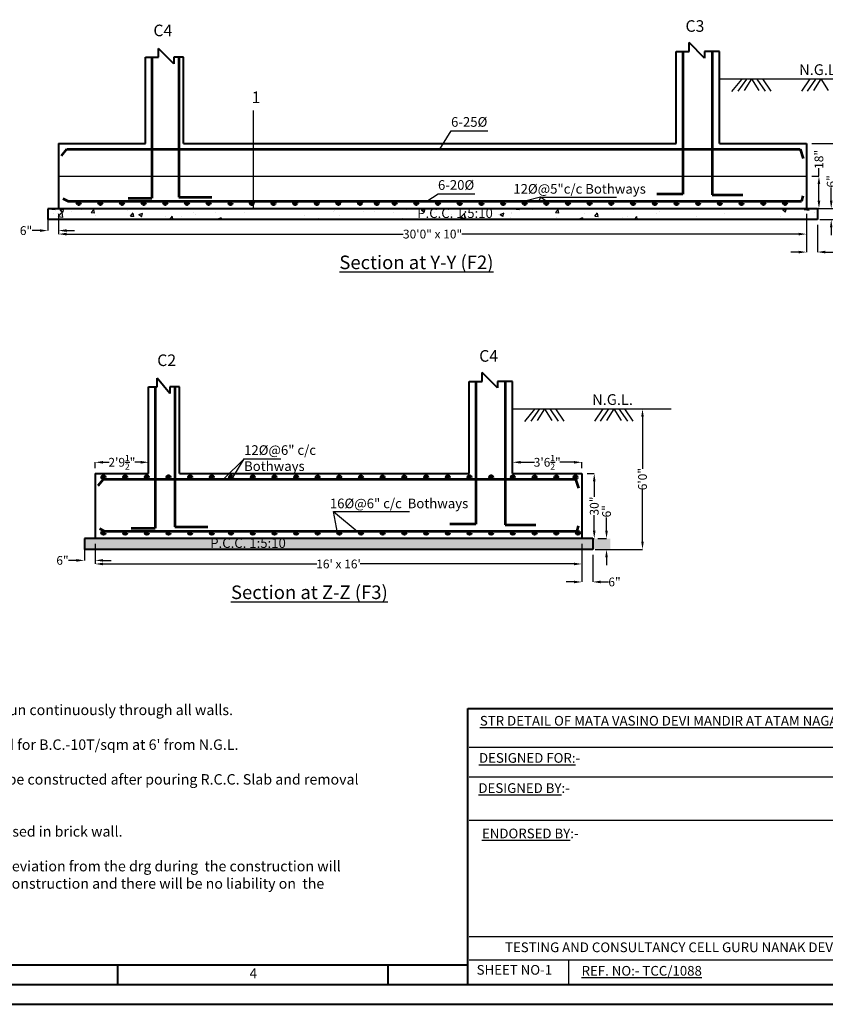
# Model space of a CAD drawing. Units: inches. Extents: x -1409073 to 3470053, y -3520393 to 1358733.
# Drawn here: x 322907 to 323825, y -172145 to -171021 of the extents above; entities that cross this region are included whole.
import ezdxf

# ---------------------------------------------------------------- set-up
doc = ezdxf.new("R2010")
doc.units = ezdxf.units.IN
doc.header["$MEASUREMENT"] = 0
doc.header["$PDMODE"] = 34
for name, color, linetype, lineweight in [('dd', 7, 'Continuous', 40), ('ELE1', 7, 'Continuous', 40), ('Layer1', 7, 'Continuous', 30), ('ren', 5, 'Continuous', 53), ('TEXT', 7, 'Continuous', 30)]:
    doc.layers.add(name, color=color, linetype=linetype, lineweight=lineweight)
doc.layers.add('DIM', color=7, linetype='Continuous')
doc.styles.add('ISO', font='ARIAL.TTF', dxfattribs={"height": 100})
doc.styles.get("Standard").update_dxf_attribs({"font": 'TIMES.TTF', "height": 10})
doc.dimstyles.new('bali', dxfattribs={"dimtxt": 15, "dimasz": 9, "dimexe": 0, "dimexo": 9, "dimgap": 1, "dimtad": 0, "dimdec": 1, "dimzin": 0, "dimdsep": 46, "dimlunit": 4, "dimtxsty": 'Standard', "dimcen": 12, "dimclrd": 1, "dimclre": 1, "dimclrt": 256, "dimadec": 0, "dimazin": 0, "dimtfac": 1, "dimtdec": 1, "dimtofl": 0, "dimtmove": 0, "dimatfit": 2, "dimldrblk": 'DOT', "dimfxl": 4, "dimtolj": 1, "dimtzin": 0, "dimlwd": 9, "dimlwe": 9, "dimarcsym": 0})

# ---------------------------------------------------------------- blocks, each defined once
blk = doc.blocks.new('*D946')
at = {"layer": 'Defpoints', "color": 0}
for p in [(323815.7, -171237), (323815.7, -171249.4), (323831.5, -171249.4)]:
    blk.add_point(p, dxfattribs=at)
at = {"layer": 'DIM'}
for p, q in [((323831.5, -171228), (323831.5, -171212.8)), ((323821.7, -171237), (323831.5, -171237)), ((323821.7, -171249.4), (323831.5, -171249.4)), ((323831.5, -171258.4), (323831.5, -171267.4))]:
    blk.add_line(p, q, dxfattribs=at)
for points in [[(323830, -171228), (323833, -171228), (323831.5, -171237)], [(323830, -171258.4), (323833, -171258.4), (323831.5, -171249.4)]]:
    blk.add_solid(points, dxfattribs=at)
at = {"layer": 'DIM', "insert": (323831.5, -171205.9), "char_height": 10, "attachment_point": 5, "rotation": 90}
blk.add_mtext('\\A1;6"', dxfattribs=at)
blk = doc.blocks.new('_Dot')
at = {"color": 0, "linetype": 'ByBlock', "lineweight": -2}
blk.add_line((-0.5, 0), (-1, 0), dxfattribs=at)
at = {"color": 0, "linetype": 'ByBlock', "const_width": 0.5}
blk.add_lwpolyline([(-0.25, 0, 1), (0.25, 0, 1)], format="xyb", close=True, dxfattribs=at)
blk = doc.blocks.new('*D947')
at = {"layer": 'Defpoints', "color": 0}
for p in [(322950.9, -171249.4), (323803.3, -171245.3), (323803.3, -171266)]:
    blk.add_point(p, dxfattribs=at)
at = {"layer": 'DIM'}
for p, q in [((322950.9, -171255.4), (322950.9, -171266)), ((323803.3, -171251.3), (323803.3, -171266)), ((322959.9, -171266), (323343.7, -171266)), ((323794.3, -171266), (323410.5, -171266))]:
    blk.add_line(p, q, dxfattribs=at)
for points in [[(322959.9, -171264.5), (322959.9, -171267.5), (322950.9, -171266)], [(323794.3, -171264.5), (323794.3, -171267.5), (323803.3, -171266)]]:
    blk.add_solid(points, dxfattribs=at)
at = {"layer": 'DIM', "insert": (323377.1, -171266), "char_height": 10, "attachment_point": 5}
blk.add_mtext('\\A1;30\'0" x 10"', dxfattribs=at)
blk = doc.blocks.new('*D948')
at = {"layer": 'Defpoints', "color": 0}
for p in [(323803.3, -171237), (323815.7, -171249.4), (323815.7, -171286.5)]:
    blk.add_point(p, dxfattribs=at)
at = {"layer": 'DIM'}
for p, q in [((323803.3, -171243), (323803.3, -171286.5)), ((323815.7, -171255.4), (323815.7, -171286.5)), ((323794.3, -171286.5), (323785.3, -171286.5)), ((323824.7, -171286.5), (323833.7, -171286.5))]:
    blk.add_line(p, q, dxfattribs=at)
for points in [[(323794.3, -171285), (323794.3, -171288), (323803.3, -171286.5)], [(323824.7, -171285), (323824.7, -171288), (323815.7, -171286.5)]]:
    blk.add_solid(points, dxfattribs=at)
at = {"layer": 'DIM', "insert": (323840.6, -171286.5), "char_height": 10, "attachment_point": 5}
blk.add_mtext('\\A1;6"', dxfattribs=at)
blk = doc.blocks.new('*D949')
at = {"layer": 'Defpoints', "color": 0}
for p in [(322938.6, -171237), (322950.9, -171237), (322938.6, -171262)]:
    blk.add_point(p, dxfattribs=at)
at = {"layer": 'DIM'}
for p, q in [((322938.6, -171243), (322938.6, -171262)), ((322950.9, -171243), (322950.9, -171262)), ((322929.6, -171262), (322920.6, -171262)), ((322959.9, -171262), (322968.9, -171262))]:
    blk.add_line(p, q, dxfattribs=at)
for points in [[(322929.6, -171260.5), (322929.6, -171263.5), (322938.6, -171262)], [(322959.9, -171260.5), (322959.9, -171263.5), (322950.9, -171262)]]:
    blk.add_solid(points, dxfattribs=at)
at = {"layer": 'DIM', "insert": (322913.7, -171262), "char_height": 10, "attachment_point": 5}
blk.add_mtext('\\A1;6"', dxfattribs=at)
blk = doc.blocks.new('*D951')
at = {"layer": 'Defpoints', "color": 0}
for p in [(323803.3, -171199.9), (323817.5, -171199.9), (323803.3, -171237)]:
    blk.add_point(p, dxfattribs=at)
at = {"layer": 'DIM'}
for p, q in [((323817.5, -171199.9), (323817.5, -171190.9)), ((323809.3, -171199.9), (323817.5, -171199.9)), ((323817.5, -171228), (323817.5, -171208.9)), ((323809.3, -171237), (323817.5, -171237))]:
    blk.add_line(p, q, dxfattribs=at)
for points in [[(323816, -171208.9), (323819, -171208.9), (323817.5, -171199.9)], [(323816, -171228), (323819, -171228), (323817.5, -171237)]]:
    blk.add_solid(points, dxfattribs=at)
at = {"layer": 'DIM', "insert": (323817.5, -171180.8), "char_height": 10, "attachment_point": 5, "rotation": 90}
blk.add_mtext('\\A1;18"', dxfattribs=at)
blk = doc.blocks.new('*D950')
at = {"layer": 'Defpoints', "color": 0}
for p in [(323852.3, -171089.1), (323812.6, -171249.4), (323872.6, -171249.4)]:
    blk.add_point(p, dxfattribs=at)
at = {"layer": 'DIM'}
for p, q in [((323858.3, -171089.1), (323872.6, -171089.1)), ((323872.6, -171098.1), (323872.6, -171157.3)), ((323872.6, -171240.4), (323872.6, -171181.1)), ((323818.6, -171249.4), (323872.6, -171249.4))]:
    blk.add_line(p, q, dxfattribs=at)
for points in [[(323871.1, -171098.1), (323874.1, -171098.1), (323872.6, -171089.1)], [(323871.1, -171240.4), (323874.1, -171240.4), (323872.6, -171249.4)]]:
    blk.add_solid(points, dxfattribs=at)
at = {"layer": 'DIM', "insert": (323872.6, -171169.2), "char_height": 10, "attachment_point": 5, "rotation": 90}
blk.add_mtext('\\A1;6\'0"', dxfattribs=at)
blk = doc.blocks.new('*D958')
at = {"layer": 'Defpoints', "color": 0}
for p in [(323803.3, -171162.8), (323847.6, -171162.8), (323803.3, -171237)]:
    blk.add_point(p, dxfattribs=at)
at = {"layer": 'DIM'}
for p, q in [((323809.3, -171162.8), (323847.6, -171162.8)), ((323847.6, -171171.8), (323847.6, -171189.3)), ((323847.6, -171228), (323847.6, -171210.5)), ((323809.3, -171237), (323847.6, -171237))]:
    blk.add_line(p, q, dxfattribs=at)
for points in [[(323846.1, -171171.8), (323849.1, -171171.8), (323847.6, -171162.8)], [(323846.1, -171228), (323849.1, -171228), (323847.6, -171237)]]:
    blk.add_solid(points, dxfattribs=at)
at = {"layer": 'DIM', "insert": (323847.6, -171199.9), "char_height": 10, "attachment_point": 5, "rotation": 90}
blk.add_mtext('\\A1;36"', dxfattribs=at)
blk = doc.blocks.new('*D967')
at = {"layer": 'Defpoints', "color": 0}
for p in [(323559.6, -171613.3), (323559.6, -171625.7), (323575.4, -171625.7)]:
    blk.add_point(p, dxfattribs=at)
at = {"layer": 'DIM'}
for p, q in [((323575.4, -171604.3), (323575.4, -171589.1)), ((323565.6, -171613.3), (323575.4, -171613.3)), ((323565.6, -171625.7), (323575.4, -171625.7)), ((323575.4, -171634.7), (323575.4, -171643.7))]:
    blk.add_line(p, q, dxfattribs=at)
for points in [[(323573.9, -171604.3), (323576.9, -171604.3), (323575.4, -171613.3)], [(323573.9, -171634.7), (323576.9, -171634.7), (323575.4, -171625.7)]]:
    blk.add_solid(points, dxfattribs=at)
at = {"layer": 'DIM', "insert": (323575.4, -171582.2), "char_height": 10, "attachment_point": 5, "rotation": 90}
blk.add_mtext('\\A1;6"', dxfattribs=at)
blk = doc.blocks.new('*D968')
at = {"layer": 'Defpoints', "color": 0}
for p in [(322992.6, -171625.6), (323547.2, -171621.6), (323547.2, -171642.3)]:
    blk.add_point(p, dxfattribs=at)
at = {"layer": 'DIM'}
for p, q in [((322992.6, -171631.6), (322992.6, -171642.3)), ((323547.2, -171627.6), (323547.2, -171642.3)), ((323001.6, -171642.3), (323245.3, -171642.3)), ((323538.2, -171642.3), (323294.5, -171642.3))]:
    blk.add_line(p, q, dxfattribs=at)
for points in [[(323001.6, -171640.8), (323001.6, -171643.8), (322992.6, -171642.3)], [(323538.2, -171640.8), (323538.2, -171643.8), (323547.2, -171642.3)]]:
    blk.add_solid(points, dxfattribs=at)
at = {"layer": 'DIM', "insert": (323269.9, -171642.3), "char_height": 10, "attachment_point": 5}
blk.add_mtext("\\A1;16' x 16'", dxfattribs=at)
blk = doc.blocks.new('*D969')
at = {"layer": 'Defpoints', "color": 0}
for p in [(323547.2, -171613.3), (323559.6, -171625.7), (323559.6, -171662.8)]:
    blk.add_point(p, dxfattribs=at)
at = {"layer": 'DIM'}
for p, q in [((323547.2, -171619.3), (323547.2, -171662.8)), ((323559.6, -171631.7), (323559.6, -171662.8)), ((323538.2, -171662.8), (323529.2, -171662.8)), ((323568.6, -171662.8), (323577.6, -171662.8))]:
    blk.add_line(p, q, dxfattribs=at)
for points in [[(323538.2, -171661.3), (323538.2, -171664.3), (323547.2, -171662.8)], [(323568.6, -171661.3), (323568.6, -171664.3), (323559.6, -171662.8)]]:
    blk.add_solid(points, dxfattribs=at)
at = {"layer": 'DIM', "insert": (323584.5, -171662.8), "char_height": 10, "attachment_point": 5}
blk.add_mtext('\\A1;6"', dxfattribs=at)
blk = doc.blocks.new('*D970')
at = {"layer": 'Defpoints', "color": 0}
for p in [(322980.2, -171613.2), (322992.6, -171613.2), (322980.2, -171638.2)]:
    blk.add_point(p, dxfattribs=at)
at = {"layer": 'DIM'}
for p, q in [((322980.2, -171619.2), (322980.2, -171638.2)), ((322992.6, -171619.2), (322992.6, -171638.2)), ((322971.2, -171638.2), (322962.2, -171638.2)), ((323001.6, -171638.2), (323010.6, -171638.2))]:
    blk.add_line(p, q, dxfattribs=at)
for points in [[(322971.2, -171636.7), (322971.2, -171639.7), (322980.2, -171638.2)], [(323001.6, -171636.7), (323001.6, -171639.7), (322992.6, -171638.2)]]:
    blk.add_solid(points, dxfattribs=at)
at = {"layer": 'DIM', "insert": (322955.3, -171638.2), "char_height": 10, "attachment_point": 5}
blk.add_mtext('\\A1;6"', dxfattribs=at)
blk = doc.blocks.new('*D972')
at = {"layer": 'Defpoints', "color": 0}
for p in [(323547.2, -171539.1), (323561.4, -171539.1), (323547.2, -171613.3)]:
    blk.add_point(p, dxfattribs=at)
at = {"layer": 'DIM'}
for p, q in [((323553.2, -171539.1), (323561.4, -171539.1)), ((323561.4, -171548.1), (323561.4, -171565.6)), ((323561.4, -171604.3), (323561.4, -171586.8)), ((323553.2, -171613.3), (323561.4, -171613.3))]:
    blk.add_line(p, q, dxfattribs=at)
for points in [[(323559.9, -171548.1), (323562.9, -171548.1), (323561.4, -171539.1)], [(323559.9, -171604.3), (323562.9, -171604.3), (323561.4, -171613.3)]]:
    blk.add_solid(points, dxfattribs=at)
at = {"layer": 'DIM', "insert": (323561.4, -171576.2), "char_height": 10, "attachment_point": 5, "rotation": 90}
blk.add_mtext('\\A1;30"', dxfattribs=at)
blk = doc.blocks.new('*D971')
at = {"layer": 'Defpoints', "color": 0}
for p in [(323616.4, -171465.4), (323556.6, -171625.7), (323616.4, -171625.7)]:
    blk.add_point(p, dxfattribs=at)
at = {"layer": 'DIM'}
for p, q in [((323610.4, -171465.4), (323616.4, -171465.4)), ((323616.4, -171474.4), (323616.4, -171533.6)), ((323616.4, -171616.7), (323616.4, -171557.5)), ((323562.6, -171625.7), (323616.4, -171625.7))]:
    blk.add_line(p, q, dxfattribs=at)
for points in [[(323614.9, -171474.4), (323617.9, -171474.4), (323616.4, -171465.4)], [(323614.9, -171616.7), (323617.9, -171616.7), (323616.4, -171625.7)]]:
    blk.add_solid(points, dxfattribs=at)
at = {"layer": 'DIM', "insert": (323616.4, -171545.5), "char_height": 10, "attachment_point": 5, "rotation": 90}
blk.add_mtext('\\A1;6\'0"', dxfattribs=at)
blk = doc.blocks.new('*D1030')
at = {"layer": 'Defpoints', "color": 0}
for p in [(323468.4, -171526.3), (323468.4, -171539.1), (323547.2, -171539.1)]:
    blk.add_point(p, dxfattribs=at)
at = {"layer": 'DIM'}
for p, q in [((323468.4, -171533.1), (323468.4, -171526.3)), ((323477.4, -171526.3), (323493.4, -171526.3)), ((323538.2, -171526.3), (323522.2, -171526.3)), ((323547.2, -171533.1), (323547.2, -171526.3))]:
    blk.add_line(p, q, dxfattribs=at)
for points in [[(323477.4, -171524.8), (323477.4, -171527.8), (323468.4, -171526.3)], [(323538.2, -171524.8), (323538.2, -171527.8), (323547.2, -171526.3)]]:
    blk.add_solid(points, dxfattribs=at)
at = {"layer": 'DIM', "insert": (323507.8, -171526.3), "char_height": 10, "attachment_point": 5}
blk.add_mtext('\\A1;3\'6{\\H0.7x;\\S1/2;}"', dxfattribs=at)
blk = doc.blocks.new('*D1031')
at = {"layer": 'Defpoints', "color": 0}
for p in [(322992.6, -171526.3), (322992.6, -171539), (323053.5, -171539)]:
    blk.add_point(p, dxfattribs=at)
at = {"layer": 'DIM'}
for p, q in [((322992.6, -171533), (322992.6, -171526.3)), ((323001.6, -171526.3), (323008.5, -171526.3)), ((323044.5, -171526.3), (323037.6, -171526.3)), ((323053.5, -171533), (323053.5, -171526.3))]:
    blk.add_line(p, q, dxfattribs=at)
for points in [[(323001.6, -171524.8), (323001.6, -171527.8), (322992.6, -171526.3)], [(323044.5, -171524.8), (323044.5, -171527.8), (323053.5, -171526.3)]]:
    blk.add_solid(points, dxfattribs=at)
at = {"layer": 'DIM', "insert": (323023, -171526.3), "char_height": 10, "attachment_point": 5}
blk.add_mtext('\\A1;2\'9{\\H0.7x;\\S1/2;}"', dxfattribs=at)

msp = doc.modelspace()

# ---------------------------------------------------------------- hatches: boundary and pattern name
h = msp.add_hatch()
h.set_pattern_fill('AR-CONC', color=256, scale=6.25, style=0)
h.set_pattern_definition([(50, (-75027.508, 41609.336), (44.8287614, -3.9220084), [4.6875, -51.5625]), (355, (-75027.51, 41609.336), (-8.6719584, 47.0120084), [3.75, -41.25]), (100.4514, (-75023.77, 41609.01), (36.1568364, 43.0899714), [3.983762, -43.821382]), (46.1842, (-75027.51, 41621.836), (66.7025655, -10.3449384), [7.03125, -77.34375]), (96.6356, (-75021.95, 41620.974), (58.416419, 60.882367), [5.975643, -65.732062]), (351.1842, (-75027.51, 41621.836), (58.416372, 60.882413), [5.625, -61.875]), (21, (-75021.258, 41618.71), (37.3066908, -25.1636807), [4.6875, -51.5625]), (326, (-75021.26, 41618.71), (15.2072082, 45.321878), [3.75, -41.25]), (71.4514, (-75018.15, 41616.614), (52.5139143, 20.158156), [3.983762, -43.821382]), (37.5, (-75027.508, 41609.336), (0.75999096, 20.80586586), [0, -40.75, 0, -41.875, 0, -41.40625]), (7.5, (-75027.508, 41609.336), (16.4418461, 24.650732), [0, -23.875, 0, -39.8125, 0, -15.78125]), (327.5, (-75041.445, 41609.336), (33.36390226, -1.4096795), [0, -15.625, 0, -48.75, 0, -64.6875]), (317.5, (-75047.695, 41609.336), (36.4491356, 6.2565614), [0, -20.3125, 0, -32.375, 0, -45.9375])])
h.paths.add_polyline_path([(323815.686, -171249.388), (323815.686, -171237.013), (322938.557, -171237.013), (322938.557, -171249.388)])
h.paths.add_polyline_path([(323356.527, -171233.561), (323461.164, -171233.561), (323461.164, -171252.381), (323356.527, -171252.381)], flags=9)
h = msp.add_hatch()
h.set_pattern_fill('AR-CONC', color=256, scale=3.172195, style=0)
h.set_pattern_definition([(50, (65289.812, -43979.464), (22.7528952, -1.9906204), [2.3791466, -26.1706128]), (355, (65289.812, -43979.464), (-4.4014635, 23.861005), [1.9033173, -20.9364902]), (100.4514, (65291.708, -43979.63), (18.3514485, 21.87037), [2.0219634, -22.2415984]), (46.1842, (65289.812, -43973.12), (33.8549724, -5.2505867), [3.56872, -39.255919]), (96.6356, (65292.633, -43973.558), (29.649328, 30.900923), [3.0329452, -33.3623923]), (351.1842, (65289.812, -43973.12), (29.649304, 30.9009463), [2.854976, -31.4047353]), (21, (65292.984, -43974.706), (18.9350586, -12.7718583), [2.3791466, -26.1706128]), (326, (65292.984, -43974.706), (7.718438, 23.003177), [1.9033173, -20.9364902]), (71.4514, (65294.562, -43975.77), (26.6535043, 10.2312979), [2.0219634, -22.2415984]), (37.5, (65289.812, -43979.4644), (0.38573438, 10.56004381), [0, -20.6827146, 0, -21.2537098, 0, -21.0157951]), (7.5, (65289.812, -43979.464), (8.34508, 12.51151053), [0, -12.11778677, 0, -20.20688526, 0, -8.0097936]), (327.5, (65282.738, -43979.464), (16.93389124, -0.71548462), [0, -7.9304887, 0, -24.7431248, 0, -32.8322233]), (317.5, (65279.566, -43979.464), (18.49980535, 3.1755257), [0, -10.3096353, 0, -16.4319726, 0, -23.3156368])])
h.paths.add_polyline_path([(323120.611, -171609.87), (323218.769, -171609.87), (323218.769, -171628.836), (323120.611, -171628.836)], flags=9)
h.paths.add_polyline_path([(322980.204, -171613.322), (322980.204, -171625.697), (323579.769, -171625.697), (323579.769, -171613.322)])
at = {"layer": 'ren'}
for points in [[(322975.654, -171230.527, 1), (322971.637, -171230.527, 1)], [(323000.379, -171230.527, 1), (322996.362, -171230.527, 1)], [(323025.105, -171230.527, 1), (323021.088, -171230.527, 1)], [(323049.83, -171230.527, 1), (323045.813, -171230.527, 1)], [(323074.555, -171230.527, 1), (323070.538, -171230.527, 1)], [(323099.28, -171230.527, 1), (323095.263, -171230.527, 1)], [(323124.006, -171230.527, 1), (323119.989, -171230.527, 1)], [(323148.74, -171230.527, 1), (323144.723, -171230.527, 1)], [(323173.087, -171230.562, 1), (323169.07, -171230.562, 1)], [(323197.822, -171230.562, 1), (323193.805, -171230.562, 1)], [(323222.547, -171230.562, 1), (323218.53, -171230.562, 1)], [(323247.281, -171230.562, 1), (323243.264, -171230.562, 1)], [(323271.629, -171230.598, 1), (323267.612, -171230.598, 1)], [(323296.363, -171230.598, 1), (323292.346, -171230.598, 1)], [(323315.518, -171230.598, 1), (323311.501, -171230.598, 1)], [(323335.938, -171230.527, 1), (323331.921, -171230.527, 1)], [(323360.663, -171230.527, 1), (323356.646, -171230.527, 1)], [(323385.388, -171230.527, 1), (323381.371, -171230.527, 1)], [(323410.114, -171230.527, 1), (323406.096, -171230.527, 1)], [(323434.839, -171230.527, 1), (323430.822, -171230.527, 1)], [(323459.564, -171230.527, 1), (323455.547, -171230.527, 1)], [(323484.052, -171230.527, 1), (323480.035, -171230.527, 1)], [(323508.778, -171230.527, 1), (323504.761, -171230.527, 1)], [(323533.503, -171230.527, 1), (323529.486, -171230.527, 1)], [(323558.228, -171230.527, 1), (323554.211, -171230.527, 1)], [(323582.953, -171230.527, 1), (323578.936, -171230.527, 1)], [(323607.679, -171230.527, 1), (323603.662, -171230.527, 1)], [(323632.404, -171230.527, 1), (323628.387, -171230.527, 1)], [(323657.138, -171230.527, 1), (323653.121, -171230.527, 1)], [(323681.863, -171230.527, 1), (323677.846, -171230.527, 1)], [(323706.589, -171230.527, 1), (323702.572, -171230.527, 1)], [(323731.314, -171230.527, 1), (323727.297, -171230.527, 1)], [(323756.039, -171230.527, 1), (323752.022, -171230.527, 1)], [(323780.764, -171230.527, 1), (323776.747, -171230.527, 1)], [(323003.961, -171543.429, 1), (322999.944, -171543.429, 1)], [(323028.686, -171543.429, 1), (323024.669, -171543.429, 1)], [(323053.411, -171543.429, 1), (323049.394, -171543.429, 1)], [(323078.136, -171543.429, 1), (323074.119, -171543.429, 1)], [(323102.862, -171543.429, 1), (323098.845, -171543.429, 1)], [(323127.587, -171543.429, 1), (323123.57, -171543.429, 1)], [(323149.472, -171543.515, 1), (323145.455, -171543.515, 1)], [(323174.197, -171543.515, 1), (323170.18, -171543.515, 1)], [(323198.922, -171543.515, 1), (323194.905, -171543.515, 1)], [(323223.647, -171543.515, 1), (323219.63, -171543.515, 1)], [(323248.136, -171543.515, 1), (323244.119, -171543.515, 1)], [(323272.861, -171543.515, 1), (323268.844, -171543.515, 1)], [(323297.586, -171543.515, 1), (323293.569, -171543.515, 1)], [(323322.312, -171543.515, 1), (323318.295, -171543.515, 1)], [(323347.037, -171543.515, 1), (323343.02, -171543.515, 1)], [(323371.762, -171543.515, 1), (323367.745, -171543.515, 1)], [(323396.487, -171543.515, 1), (323392.47, -171543.515, 1)], [(323421.222, -171543.515, 1), (323417.205, -171543.515, 1)], [(323445.947, -171543.515, 1), (323441.93, -171543.515, 1)], [(323470.672, -171543.515, 1), (323466.655, -171543.515, 1)], [(323495.397, -171543.515, 1), (323491.38, -171543.515, 1)], [(323520.123, -171543.515, 1), (323516.106, -171543.515, 1)], [(323542.006, -171543.515, 1), (323537.989, -171543.515, 1)], [(323003.961, -171606.749, 1), (322999.944, -171606.749, 1)], [(323028.686, -171606.749, 1), (323024.669, -171606.749, 1)], [(323053.411, -171606.749, 1), (323049.394, -171606.749, 1)], [(323078.136, -171606.749, 1), (323074.119, -171606.749, 1)], [(323102.862, -171606.749, 1), (323098.845, -171606.749, 1)], [(323127.587, -171606.749, 1), (323123.57, -171606.749, 1)], [(323149.472, -171606.836, 1), (323145.455, -171606.836, 1)], [(323174.197, -171606.836, 1), (323170.18, -171606.836, 1)], [(323198.922, -171606.836, 1), (323194.905, -171606.836, 1)], [(323223.647, -171606.836, 1), (323219.63, -171606.836, 1)], [(323248.136, -171606.836, 1), (323244.119, -171606.836, 1)], [(323272.861, -171606.836, 1), (323268.844, -171606.836, 1)], [(323297.586, -171606.836, 1), (323293.569, -171606.836, 1)], [(323322.312, -171606.836, 1), (323318.295, -171606.836, 1)], [(323347.037, -171606.836, 1), (323343.02, -171606.836, 1)], [(323371.762, -171606.836, 1), (323367.745, -171606.836, 1)], [(323396.487, -171606.836, 1), (323392.47, -171606.836, 1)], [(323421.222, -171606.836, 1), (323417.205, -171606.836, 1)], [(323445.947, -171606.836, 1), (323441.93, -171606.836, 1)], [(323470.672, -171606.836, 1), (323466.655, -171606.836, 1)], [(323495.397, -171606.836, 1), (323491.38, -171606.836, 1)], [(323520.123, -171606.836, 1), (323516.106, -171606.836, 1)], [(323544.848, -171606.836, 1), (323540.831, -171606.836, 1)]]:
    msp.add_hatch(color=256, dxfattribs=at).paths.add_polyline_path(points)

# ---------------------------------------------------------------- linework, layer by layer
for p, q in [((323704.311, -171089.064), (323885.12, -171089.064)), ((323729.101, -171089.491), (323717.827, -171103.397)), ((323734.821, -171089.113), (323725.127, -171103.019)), ((323740.751, -171089.064), (323732.362, -171102.137)), ((323740.751, -171089.064), (323749.14, -171102.137)), ((323746.681, -171089.113), (323756.375, -171103.019)), ((323753, -171089.064), (323762.694, -171102.97)), ((323807.282, -171089.064), (323797.589, -171102.97)), ((323813.601, -171089.113), (323803.907, -171103.019)), ((323819.531, -171089.064), (323811.143, -171102.137)), ((323819.531, -171089.064), (323827.92, -171102.137)), ((323172.694, -171124.864), (323172.694, -171237.013)), ((323385.388, -171169.215, -0.002), (323398.369, -171148.214, 407089.66)), ((323398.369, -171148.214, 407089.66), (323440.056, -171148.214, 407089.66)), ((322950.932, -171199.888), (323803.311, -171199.888)), ((323370.473, -171228.522), (323383.454, -171220.128, 407089.661)), ((323383.454, -171220.128, 407089.661), (323425.141, -171220.128, 407089.661)), ((323500.11, -171223.904), (323482.167, -171228.522)), ((323500.11, -171223.904), (323498.253, -171228.522)), ((323506.646, -171228.522), (323500.11, -171223.904)), ((323500.11, -171223.904), (323586.877, -171223.904)), ((323468.394, -171465.373), (323649.204, -171465.373)), ((323493.184, -171465.8), (323481.91, -171479.706)), ((323498.904, -171465.422), (323489.21, -171479.328)), ((323504.834, -171465.373), (323496.446, -171478.446)), ((323504.834, -171465.373), (323513.223, -171478.446)), ((323510.765, -171465.422), (323520.458, -171479.328)), ((323517.083, -171465.373), (323526.777, -171479.279)), ((323571.366, -171465.373), (323561.672, -171479.279)), ((323577.684, -171465.422), (323567.991, -171479.328)), ((323583.615, -171465.373), (323575.226, -171478.446)), ((323583.615, -171465.373), (323592.003, -171478.446)), ((323589.545, -171465.422), (323599.239, -171479.328)), ((323595.864, -171465.373), (323605.557, -171479.279)), ((323162.452, -171522.514, 407089.661), (323138.71, -171545.524)), ((323149.472, -171543.515), (323162.452, -171522.514, 407089.661)), ((323162.452, -171522.514, 407089.661), (323204.14, -171522.514, 407089.661)), ((323268.844, -171606.836), (323264.193, -171582.444)), ((323264.193, -171582.444), (323350.961, -171582.444)), ((323264.193, -171582.444), (323293.569, -171606.836))]:
    msp.add_line(p, q)
at = {"layer": 'dd'}
for p, q in [((323417.127, -172122.053), (323417.127, -171807.053)), ((323417.127, -171807.053), (324272.127, -171807.053)), ((323018.127, -172099.553), (323018.127, -172122.053)), ((323326.002, -172099.553), (323326.002, -172122.053))]:
    msp.add_line(p, q, dxfattribs=at)
for points in [[(320510.127, -169471.553), (320510.127, -172144.553), (324294.627, -172144.553), (324294.627, -169471.553)], [(320532.627, -169494.053), (320532.627, -172122.053), (324272.127, -172122.053), (324272.127, -169494.053)]]:
    msp.add_lwpolyline(points, close=True, dxfattribs=at)
msp.add_lwpolyline([(324249.627, -171807.053), (324249.627, -169516.553), (320555.127, -169516.553), (320555.127, -172099.553), (323417.127, -172099.553)], dxfattribs=at)
at = {"layer": 'ELE1'}
for p, q in [((323669.574, -171057.678), (323669.574, -171047.637)), ((323687.146, -171065.189), (323669.574, -171047.637)), ((323064.695, -171064.178), (323064.695, -171054.137)), ((323082.267, -171071.689), (323064.695, -171054.137)), ((323654.811, -171162.763), (323654.811, -171057.678)), ((323654.811, -171057.678), (323669.574, -171057.678)), ((323704.311, -171057.678), (323687.146, -171057.678)), ((323687.146, -171057.678), (323687.146, -171065.189)), ((323704.311, -171162.763), (323704.311, -171057.678)), ((323049.932, -171162.763), (323049.932, -171064.178)), ((323049.932, -171064.178), (323064.695, -171064.178)), ((323093.244, -171064.178), (323082.267, -171064.178)), ((323082.267, -171064.178), (323082.267, -171071.689)), ((323093.244, -171162.763), (323093.244, -171064.178)), ((322950.932, -171162.763), (323049.932, -171162.763)), ((322950.932, -171162.763), (322950.932, -171237.013)), ((323093.244, -171162.763), (323450.032, -171162.763)), ((323450.032, -171162.763), (323654.811, -171162.763)), ((323704.311, -171162.763), (323803.311, -171162.763)), ((323803.311, -171162.763), (323803.311, -171237.013)), ((323815.686, -171237.013), (322938.557, -171237.013)), ((322938.557, -171237.013), (322938.557, -171249.388)), ((323815.686, -171237.013), (323815.686, -171249.388)), ((323815.686, -171249.388), (322938.557, -171249.388)), ((323063.079, -171440.4), (323063.079, -171430.359)), ((323077.689, -171447.906), (323063.079, -171430.359)), ((323433.657, -171433.987), (323433.657, -171423.946)), ((323451.229, -171441.498), (323433.657, -171423.946)), ((323053.513, -171538.986), (323053.513, -171440.4)), ((323053.513, -171440.4), (323063.079, -171440.4)), ((323088.666, -171440.394), (323077.689, -171440.394)), ((323077.689, -171440.394), (323077.689, -171447.906)), ((323088.666, -171538.98), (323088.666, -171440.394)), ((323418.894, -171539.072), (323418.894, -171433.987)), ((323418.894, -171433.987), (323433.657, -171433.987)), ((323468.394, -171433.987), (323451.229, -171433.987)), ((323451.229, -171433.987), (323451.229, -171441.498)), ((323468.394, -171539.072), (323468.394, -171433.987)), ((322992.579, -171538.986), (323053.513, -171538.986)), ((322992.579, -171538.986), (322992.579, -171613.236)), ((323088.666, -171538.98), (323214.116, -171539.072)), ((323214.116, -171539.072), (323418.894, -171539.072)), ((323468.394, -171539.072), (323547.221, -171539.072)), ((323547.221, -171539.072), (323547.221, -171613.322)), ((323559.596, -171613.322), (322980.204, -171613.236)), ((322980.204, -171613.236), (322980.204, -171625.611)), ((323559.596, -171613.322), (323559.596, -171625.697)), ((323559.596, -171625.697), (322980.204, -171625.611))]:
    msp.add_line(p, q, dxfattribs=at)
at = {"layer": 'Layer1'}
for p, q in [((323418.815, -171851.118), (324272.127, -171851.118)), ((323418.815, -171885.257), (324272.127, -171885.257)), ((323418.815, -171934.516), (324272.127, -171934.516)), ((323418.815, -172067.184), (324272.127, -172067.184)), ((323418.815, -172093.647), (324272.127, -172093.647)), ((323532.04, -172093.647), (323532.04, -172122.053))]:
    msp.add_line(p, q, dxfattribs=at)
at = {"layer": 'ren'}
for p, q in [((323662.192, -171057.678), (323662.192, -171220.538)), ((323695.728, -171057.678), (323695.728, -171221.34)), ((323057.314, -171064.178), (323057.314, -171225.081)), ((323087.756, -171064.178), (323087.756, -171223.768)), ((322954.249, -171176.673), (322960.303, -171169.215)), ((322960.303, -171169.215), (323796.088, -171169.215)), ((323796.088, -171169.215), (323799.523, -171179.653)), ((322955.803, -171225.592), (322961.668, -171228.522)), ((323029.985, -171225.081), (323057.314, -171225.081)), ((323087.756, -171223.768), (323125.558, -171223.768)), ((323662.192, -171220.538), (323632.709, -171220.538)), ((323695.728, -171221.34), (323730.801, -171221.34)), ((323799.071, -171222.521), (323797.659, -171228.522)), ((322961.668, -171228.522), (323797.659, -171228.522)), ((323060.895, -171440.4), (323060.895, -171601.304)), ((323083.177, -171440.394), (323083.177, -171599.984)), ((323426.276, -171433.987), (323426.276, -171596.847)), ((323459.812, -171433.987), (323459.812, -171597.649)), ((322995.897, -171552.896), (323001.951, -171545.437)), ((323001.951, -171545.437), (323539.998, -171545.524)), ((323539.998, -171545.524), (323543.433, -171555.962)), ((323426.276, -171596.847), (323396.792, -171596.847)), ((323459.812, -171597.649), (323494.884, -171597.649)), ((323542.981, -171598.83), (323541.569, -171604.831)), ((322997.451, -171601.814), (323003.315, -171604.745)), ((323003.315, -171604.745), (323541.569, -171604.831)), ((323033.566, -171601.304), (323060.895, -171601.304)), ((323083.177, -171599.984), (323120.979, -171599.984))]:
    msp.add_line(p, q, dxfattribs=at)
for centre in [(322973.646, -171230.527), (322998.371, -171230.527), (323023.096, -171230.527), (323047.821, -171230.527), (323072.547, -171230.527), (323097.272, -171230.527), (323121.997, -171230.527), (323146.731, -171230.527), (323171.079, -171230.562), (323195.813, -171230.562), (323220.538, -171230.562), (323245.273, -171230.562), (323269.621, -171230.598), (323294.355, -171230.598), (323313.51, -171230.598), (323333.929, -171230.527), (323358.654, -171230.527), (323383.38, -171230.527), (323408.105, -171230.527), (323432.83, -171230.527), (323457.555, -171230.527), (323482.044, -171230.527), (323506.769, -171230.527), (323531.494, -171230.527), (323556.22, -171230.527), (323580.945, -171230.527), (323605.67, -171230.527), (323630.395, -171230.527), (323655.13, -171230.527), (323679.855, -171230.527), (323704.58, -171230.527), (323729.305, -171230.527), (323754.031, -171230.527), (323778.756, -171230.527), (323001.952, -171543.429), (323026.677, -171543.429), (323051.403, -171543.429), (323076.128, -171543.429), (323100.853, -171543.429), (323125.578, -171543.429), (323147.463, -171543.515), (323172.188, -171543.515), (323196.914, -171543.515), (323221.639, -171543.515), (323246.127, -171543.515), (323270.853, -171543.515), (323295.578, -171543.515), (323320.303, -171543.515), (323345.028, -171543.515), (323369.754, -171543.515), (323394.479, -171543.515), (323419.213, -171543.515), (323443.938, -171543.515), (323468.664, -171543.515), (323493.389, -171543.515), (323518.114, -171543.515), (323539.998, -171543.515), (323001.952, -171606.749), (323026.677, -171606.749), (323051.403, -171606.749), (323076.128, -171606.749), (323100.853, -171606.749), (323125.578, -171606.749), (323147.463, -171606.836), (323172.188, -171606.836), (323196.914, -171606.836), (323221.639, -171606.836), (323246.127, -171606.836), (323270.853, -171606.836), (323295.578, -171606.836), (323320.303, -171606.836), (323345.028, -171606.836), (323369.754, -171606.836), (323394.479, -171606.836), (323419.213, -171606.836), (323443.938, -171606.836), (323468.664, -171606.836), (323493.389, -171606.836), (323518.114, -171606.836), (323542.839, -171606.836)]:
    msp.add_circle(centre, 2.009, dxfattribs=at)

# ---------------------------------------------------------------- texts
at = {"layer": 'DIM', "color": 0, "insert": (323168.607, -172103.586), "char_height": 11.25, "width": 11.6164, "attachment_point": 1}
msp.add_mtext('4', dxfattribs=at)
at = {"layer": 'Layer1', "width": 626.81121, "attachment_point": 1}
for s, insert, char_height in [('6-25%%C', (323398.21, -171132.58, -0.002), 11), ('6-20%%C', (323383.294, -171204.494), 11), ('12%%C@5"c/c Bothways', (323469.156, -171208.908), 11), ('P.C.C. 1:5:10', (323359.618, -171236.652), 11), ('12%%C@6" c/c\\PBothways\\P ', (323162.293, -171506.88), 11), ('16%%C@6" c/c  Bothways', (323260.045, -171567.711), 11), ('P.C.C. 1:5:10', (323123.701, -171612.961), 11), ("\\A1;NOTES :-\\P\\P{\\H1.2x;8. Plinth beam (P.B.) should run continuously through all walls. \\P\\P9. Building has been designed for B.C.-10T/sqm at 6' from N.G.L.\\P\\P10. All partions  walls should be constructed after pouring R.C.C. Slab and removal \\P     of shuttering. \\P\\P11. 1st class brick should be used in brick wall. \\P\\P12. \\A0;Any change in the drg or deviation from the drg during  the construction will\\P    make this drg unfit for the construction and there will be no liability on  the\\P    college for any damage. \\P}\\P\\P\\P\\P\\P \\P\\P\\P                     \\P\\P ", (322675.403, -171769.797), 9.9)]:
    msp.add_mtext(s, dxfattribs=dict(at, insert=insert, char_height=char_height))
at = {"layer": 'Layer1', "color": 7, "insert": (323319.337, -172074.001), "char_height": 11.07, "width": 853.3125, "attachment_point": 1}
msp.add_mtext('\\pxqc;{\\fArial|b1|i0|c0|p34;TESTING AND CONSULTANCY CELL GURU NANAK DEV ENGG. COLLEGE, LUDHIANA}', dxfattribs=at)
at = {"layer": 'TEXT'}
for s, insert, char_height, width, attachment_point in [('C3', (323665.413, -171039.39), 13.2, 35.48868, 7), ('C4', (323058.922, -171044.418), 13.2, 35.48868, 7), ('N.G.L.', (323794.864, -171072.309), 12.2482, 112.67916, 1), ('1', (323170.992, -171120.646), 13.2, 35.48868, 7), ('{\\LSection at Y-Y (F2)}', (323270.88, -171290.521), 15.45328, 399.2066, 1), ('C2', (323063.29, -171420.641), 13.2, 35.48868, 7), ('C4', (323430.289, -171415.699), 13.2, 35.48868, 7), ('N.G.L.', (323558.947, -171448.618), 12.2482, 112.67916, 1), ('{\\LSection at Z-Z (F3)}', (323147.36, -171666.83), 15.45328, 399.2066, 1)]:
    msp.add_mtext(s, dxfattribs=dict(at, insert=insert, char_height=char_height, width=width, attachment_point=attachment_point))
at = {"layer": 'TEXT', "color": 7, "ltscale": 3, "char_height": 11.07, "attachment_point": 1, "style": 'ISO'}
for s, insert in [('{\\LSTR DETAIL OF MATA VASINO DEVI MANDIR AT ATAM NAGAR, LUDHIANA.}', (323431.044, -171815.629)), ('{\\LDESIGNED FOR:}- ', (323430.031, -171857.984)), ('{\\LDESIGNED BY}:-', (323429.414, -171892.367)), ('{\\LENDORSED BY}:-', (323433.42, -171944.147)), ('SHEET NO-1', (323427.342, -172099.721)), ('{\\fArial|b1|i0|c0|p34;\\LREF. NO:- TCC/1088}', (323546.951, -172100.807))]:
    msp.add_mtext(s, dxfattribs=dict(at, insert=insert))

# ---------------------------------------------------------------- dimensions: what is measured, and where the dimension line sits
at = {"layer": 'DIM'}
for base, p1, p2, text, picture, middle in [((323872.573, -171249.388), (323852.347, -171089.064), (323812.645, -171249.388), '6\'0"', '*D950', (323872.573, -171169.226)), ((323847.585, -171162.763), (323803.311, -171237.013), (323803.311, -171162.763), '36"', '*D958', (323847.585, -171199.888)), ((323817.462, -171199.888), (323803.311, -171237.013), (323803.311, -171199.888), '18"', '*D951', (323817.462, -171180.847)), ((323616.431, -171625.697), (323616.431, -171465.373), (323556.555, -171625.697), '6\'0"', '*D971', (323616.431, -171545.535)), ((323561.372, -171539.072), (323547.221, -171613.322), (323547.221, -171539.072), '30"', '*D972', (323561.372, -171576.197))]:
    dim = msp.add_linear_dim(base=base, p1=p1, p2=p2, angle=90, text=text, dimstyle='bali', override={"dimtxt": 10, "dimexo": 6, "dimclrd": 256, "dimclre": 256, "dimfxl": 0, "dimlwd": 65535, "dimlwe": 65535}, dxfattribs=at)
    dim.commit()
    dim.dimension.update_dxf_attribs({"geometry": picture, "text_midpoint": middle})
for base, p1, p2, picture, middle in [((323831.468, -171249.388), (323815.686, -171237.013), (323815.686, -171249.388), '*D946', (323831.468, -171205.891)), ((323575.378, -171625.697), (323559.596, -171613.322), (323559.596, -171625.697), '*D967', (323575.378, -171582.2))]:
    dim = msp.add_linear_dim(base=base, p1=p1, p2=p2, angle=90, text='6"', dimstyle='bali', override={"dimtxt": 10, "dimexo": 6, "dimclrd": 256, "dimclre": 256, "dimfxl": 0, "dimlwd": 65535, "dimlwe": 65535}, dxfattribs=at)
    dim.commit()
    dim.dimension.update_dxf_attribs({"geometry": picture, "text_midpoint": middle, "dimtype": 160})
for base, p1, p2, text, picture, middle in [((322938.557, -171261.971), (322950.932, -171237.013), (322938.557, -171237.013), '6"', '*D949', (322913.659, -171261.971)), ((323815.686, -171286.453), (323803.311, -171237.013), (323815.686, -171249.388), '6"', '*D948', (323840.583, -171286.453)), ((323803.311, -171266.007), (322950.932, -171249.388), (323803.311, -171245.263), '30\'0" x 10"', '*D947', (323377.121, -171266.007)), ((322992.579, -171526.25), (323053.513, -171538.986), (322992.579, -171538.986), '2\'9{\\H0.7x;\\S1/2;}"', '*D1031', (323023.046, -171526.25)), ((323468.394, -171526.337), (323547.221, -171539.072), (323468.394, -171539.072), '3\'6{\\H0.7x;\\S1/2;}"', '*D1030', (323507.807, -171526.337)), ((322980.204, -171638.193), (322992.579, -171613.236), (322980.204, -171613.236), '6"', '*D970', (322955.307, -171638.193)), ((323547.221, -171642.316), (322992.579, -171625.611), (323547.221, -171621.572), "16' x 16'", '*D968', (323269.9, -171642.316)), ((323559.596, -171662.762), (323547.221, -171613.322), (323559.596, -171625.697), '6"', '*D969', (323584.493, -171662.762))]:
    dim = msp.add_linear_dim(base=base, p1=p1, p2=p2, text=text, dimstyle='bali', override={"dimtxt": 10, "dimexo": 6, "dimclrd": 256, "dimclre": 256, "dimfxl": 0, "dimlwd": 65535, "dimlwe": 65535}, dxfattribs=at)
    dim.commit()
    dim.dimension.update_dxf_attribs({"geometry": picture, "text_midpoint": middle})

doc.saveas('drawing.dxf')
